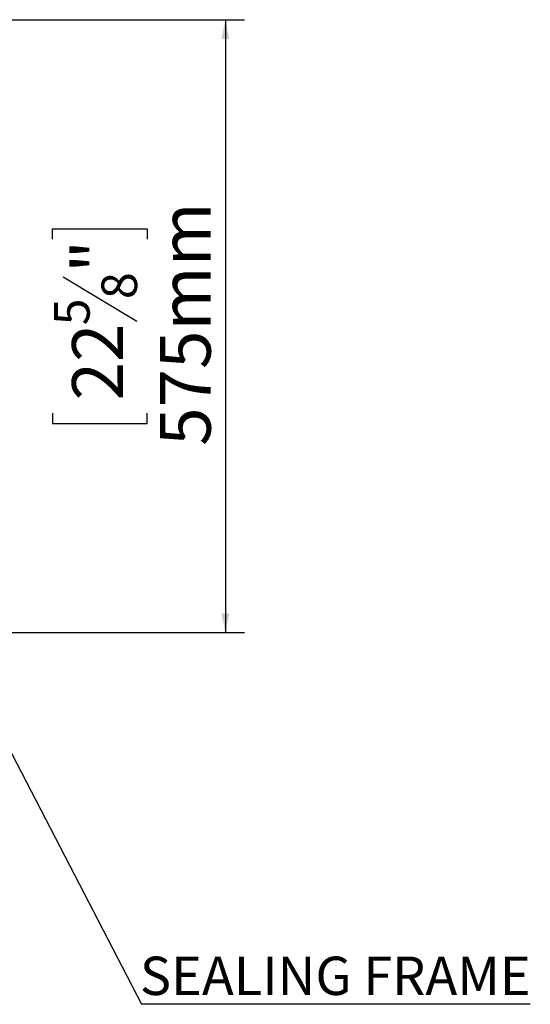
# Model space of a CAD drawing. Units: millimetres. Extents: x 72 to 3882, y 35 to 3094.
# Drawn here: x 1935 to 2334, y 291 to 1061 of the extents above; entities that cross this region are included whole.
import ezdxf

# ---------------------------------------------------------------- set-up
doc = ezdxf.new("R2010")
doc.units = ezdxf.units.MM
doc.header["$LTSCALE"] = 15
doc.layers.add('FORMAT', color=7, linetype='Continuous')
doc.styles.add('SLDTEXTSTYLE1', font='TXT', dxfattribs={"width": 0.75})
doc.dimstyles.new('SLDDIMSTYLE0', dxfattribs={"dimtxt": 39.6875, "dimasz": 15, "dimexe": 0, "dimexo": 0.0625, "dimgap": 9.921875, "dimtad": 1, "dimdec": 0, "dimlfac": 1.2, "dimrnd": 1e-09, "dimzin": 12, "dimdsep": 46, "dimtxsty": 'SLDTEXTSTYLE1', "dimsah": 1, "dimcen": 0.09, "dimadec": 0, "dimazin": 3, "dimtfac": 1, "dimtdec": 0, "dimtofl": 0, "dimtmove": 0, "dimatfit": 3, "dimfxl": 0, "dimfrac": 2, "dimtolj": 1, "dimtzin": 12, "dimarcsym": 0})
doc.dimstyles.new('SLDDIMSTYLE2', dxfattribs={"dimtxt": 0.18, "dimasz": 15, "dimexe": 0, "dimexo": 0.0625, "dimgap": 0, "dimtad": 0, "dimtih": 1, "dimtoh": 1, "dimdec": 0, "dimrnd": 1e-09, "dimzin": 0, "dimdsep": 46, "dimtxsty": 'Standard', "dimsah": 1, "dimcen": 0.09, "dimadec": 0, "dimazin": 0, "dimtfac": 15, "dimtdec": 0, "dimtofl": 0, "dimtmove": 0, "dimatfit": 3, "dimfxl": 0, "dimfrac": 2, "dimtolj": 1, "dimtzin": 0, "dimarcsym": 0})

# ---------------------------------------------------------------- blocks, each defined once
blk = doc.blocks.new('_D_14')
at = {"layer": 'FORMAT', "color": 7}
for p, q in [((1881.66, 1061.32), (2110.77, 1061.32)), ((2095.77, 1061.32), (2095.77, 581.99)), ((1960.72, 889.76), (1960.72, 897.81)), ((1960.72, 897.81), (2034.8, 897.81)), ((2034.8, 897.81), (2034.8, 889.76)), ((1968.9, 860.11), (2026.62, 825.47)), ((1960.72, 753.55), (1960.72, 745.5)), ((2034.8, 745.5), (2034.8, 753.55)), ((1960.72, 745.5), (2034.8, 745.5)), ((1897.49, 581.99), (2110.77, 581.99))]:
    blk.add_line(p, q, dxfattribs=at)
for points in [[(2095.77, 1061.32), (2092.77, 1046.32), (2098.77, 1046.32)], [(2095.77, 581.99), (2098.77, 596.99), (2092.77, 596.99)]]:
    blk.add_solid(points, dxfattribs=at)
at = {"layer": 'FORMAT', "color": 7, "attachment_point": 1, "rotation": 90, "style": 'SLDTEXTSTYLE1'}
for s, insert, char_height in [('575mm', (2044.61, 728.06), 39.688), ('"', (1975.98, 863.32), 39.69), ('8', (1998.99, 842.79), 27.78), ('5', (1961.95, 822.26), 27.78), ('22', (1975.98, 763.61), 39.688)]:
    blk.add_mtext(s, dxfattribs=dict(at, insert=insert, char_height=char_height))
blk = doc.blocks.new('SW_NOTE_1')
at = {"layer": 'FORMAT', "color": 0}
blk.add_line((303.79, 0), (0, 0), dxfattribs=at)
at = {"layer": 'FORMAT', "color": 0, "insert": (304.07, 37.27), "char_height": 30, "attachment_point": 3, "style": 'SLDTEXTSTYLE1'}
blk.add_mtext('SEALING FRAME', dxfattribs=at)

msp = doc.modelspace()

# ---------------------------------------------------------------- block references
at = {"layer": 'FORMAT', "color": 7}
msp.add_blockref('SW_NOTE_1', (2030.27, 291.29), dxfattribs=at)

# ---------------------------------------------------------------- dimensions: what is measured, and where the dimension line sits
dim = msp.add_linear_dim(base=(2095.77, 581.99), p1=(1866.66, 1061.32), p2=(1882.49, 581.99), angle=90, dimstyle='SLDDIMSTYLE0', dxfattribs=at)
dim.commit()
dim.dimension.update_dxf_attribs({"geometry": '_D_14', "text_midpoint": (2095.77, 821.66), "dimtype": 160})

# ---------------------------------------------------------------- leaders
msp.add_leader([(1889.33, 563.32), (2030.27, 291.29)], dimstyle='SLDDIMSTYLE2', dxfattribs=at)

doc.saveas('drawing.dxf')
